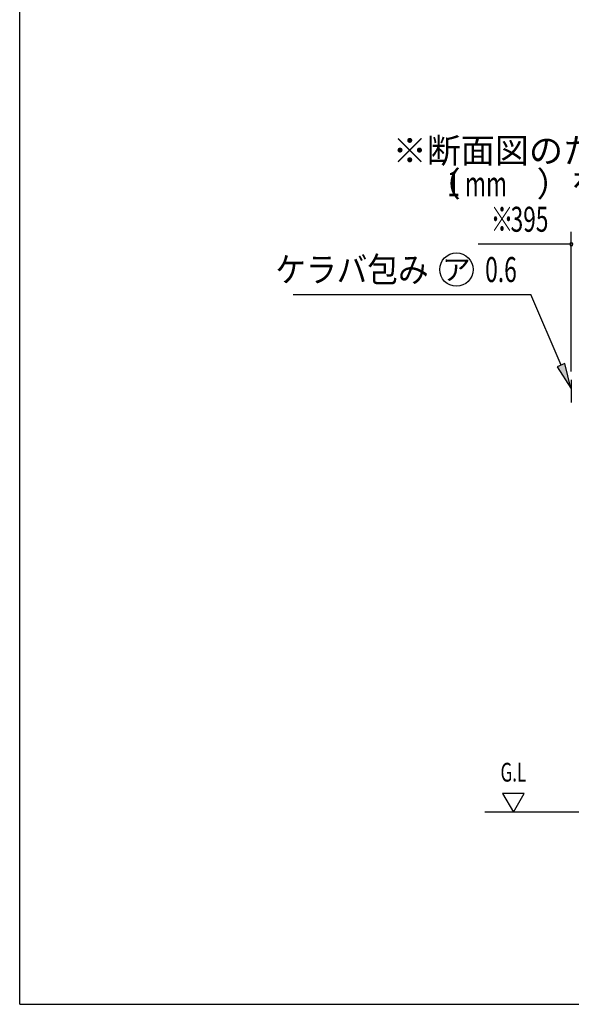
# Model space of a CAD drawing. Extents: x 434 to 16382, y 155 to 11242.
# Drawn here: x 434 to 3085, y 414 to 5144 of the extents above; entities that cross this region are included whole.
import ezdxf
from ezdxf.enums import TextEntityAlignment as Align

# ---------------------------------------------------------------- set-up
doc = ezdxf.new("R2010")
doc.units = 0
doc.header["$LTSCALE"] = 40
doc.header["$MEASUREMENT"] = 0
for name, color, linetype in [('HIKIDASHI', 6, 'CONTINUOUS'), ('SUNPOU', 4, 'CONTINUOUS'), ('TUMA-KESYOU', 2, 'CONTINUOUS'), ('U3', 6, 'CONTINUOUS'), ('WAKUSEN-01', 50, 'CONTINUOUS')]:
    doc.layers.add(name, color=color, linetype=linetype)
doc.styles.add('00', font='ROMANS', dxfattribs={"width": 0.666667, "bigfont": 'BIGFONT'})
doc.styles.add('01', font='ROMANS', dxfattribs={"height": 3, "bigfont": 'BIGFONT'})

msp = doc.modelspace()

# ---------------------------------------------------------------- linework, layer by layer
at = {"layer": 'HIKIDASHI'}
for p, q in [((1747.7, 3823.5), (2891.1, 3823.5)), ((3036, 3483.7), (2891.1, 3823.5)), ((3054.4, 3491.5), (3017.6, 3475.8)), ((3017.6, 3475.8), (3083.1, 3373.3)), ((3083.1, 3373.3), (3054.4, 3491.5))]:
    msp.add_line(p, q, dxfattribs=at)
msp.add_circle((2533, 3943.5), 80, dxfattribs=at)
msp.add_solid([(3017.6, 3475.8), (3054.4, 3491.5), (3083.1, 3373.3)], dxfattribs=at)
at = {"layer": 'SUNPOU'}
for p, q in [((3085.3, 3453.1), (3085.3, 4125.2)), ((3085.3, 4065.2), (2637.5, 4065.2)), ((2754.8, 1427.4), (2806.8, 1337.4)), ((2858.7, 1427.4), (2754.8, 1427.4)), ((2806.8, 1337.4), (2858.7, 1427.4))]:
    msp.add_line(p, q, dxfattribs=at)
for start, end in [(0, 180), (180, 0)]:
    msp.add_arc((3085.3, 4065.2), 7.5, start, end, dxfattribs=at)
at = {"layer": 'TUMA-KESYOU'}
msp.add_line((3085.3, 3413.1), (3085.3, 3304.2), dxfattribs=at)
at = {"layer": 'U3'}
msp.add_line((3130.3, 1337.4), (2668.9, 1337.4), dxfattribs=at)
at = {"layer": 'WAKUSEN-01'}
for q in [(434, 11242), (16382, 414)]:
    msp.add_line((434, 414), q, dxfattribs=at)

# ---------------------------------------------------------------- texts
at = {"layer": 'HIKIDASHI', "style": '01'}
for s, p in [('※断面図のため鼻隠しコーナー分', (2226.8, 4455.2)), ('\u3000（\u3000\u3000 ）を含んでおりません。', (2226.8, 4295.2))]:
    msp.add_text(s, height=120, dxfattribs=at).set_placement(p)
at = {"layer": 'HIKIDASHI'}
for s, style, width, p in [('1 mm', '01', 0.666667, (2489.2, 4295.2)), ('0.6', '00', 0.67, (2671.1, 3883.5))]:
    msp.add_text(s, height=120, dxfattribs=dict(at, style=style, width=width)).set_placement(p)
at = {"layer": 'HIKIDASHI', "style": '01', "width": 0.9}
msp.add_text('ケラバ包み', height=120, dxfattribs=at).set_placement((2399.7, 3883.5), align=Align.RIGHT)
at = {"layer": 'HIKIDASHI', "style": '01'}
msp.add_text('ア', height=100, dxfattribs=at).set_placement((2533, 3943.5), align=Align.MIDDLE_CENTER)
at = {"layer": 'SUNPOU', "style": '00'}
for s, width, p in [('※', 0.6667, (2697.5, 4125.2)), ('395', 0.666667, (2793.5, 4125.2))]:
    msp.add_text(s, height=120, dxfattribs=dict(at, width=width)).set_placement(p)
at = {"layer": 'SUNPOU', "style": '00', "width": 0.666667}
msp.add_text('G.L', height=90, dxfattribs=at).set_placement((2806.8, 1517.4), align=Align.MIDDLE)

doc.saveas('drawing.dxf')
